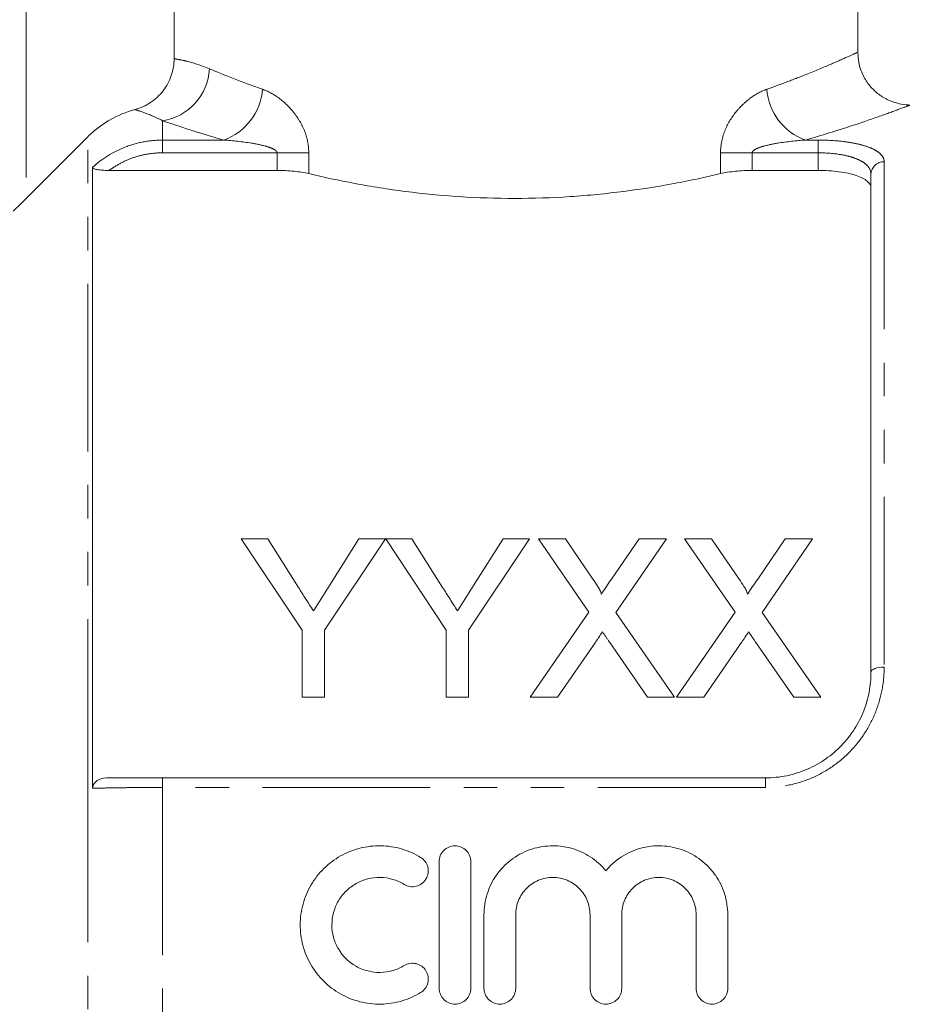
# Model space of a CAD drawing. Units: millimetres. Extents: x 146 to 262, y 75 to 282.
# Drawn here: x 179 to 213, y 195 to 232 of the extents above; entities that cross this region are included whole.
import ezdxf

# ---------------------------------------------------------------- set-up
doc = ezdxf.new("R2010")
doc.units = ezdxf.units.MM
doc.linetypes.add('PHANTOM', pattern=[12.7, 6.35, -1.27, 1.27, -1.27, 1.27, -1.27])

msp = doc.modelspace()

# ---------------------------------------------------------------- linework, layer by layer
at = {"color": 8, "linetype": 'PHANTOM', "lineweight": 0}
for p, q in [((179.643, 244.895), (179.643, 225.055)), ((184.8, 227.998), (184.8, 227.263)), ((181.972, 202.765), (181.972, 227.387)), ((184.8, 227.263), (184.8, 226.782)), ((184.8, 227.263), (187.125, 227.263)), ((209.161, 227.263), (209.643, 227.263)), ((209.643, 227.263), (209.643, 226.782)), ((189.143, 226.782), (184.8, 226.782)), ((189.143, 226.782), (190.343, 226.782)), ((189.143, 226.114), (189.143, 226.782)), ((190.343, 226.782), (190.343, 225.991)), ((205.943, 225.991), (205.943, 226.782)), ((207.143, 226.782), (205.943, 226.782)), ((207.143, 226.782), (207.143, 226.114)), ((209.643, 226.782), (207.143, 226.782)), ((209.643, 226.114), (209.643, 226.782)), ((212.143, 226.444), (212.143, 207.295)), ((184.8, 202.731), (184.8, 203.095)), ((207.643, 202.731), (207.643, 203.095)), ((181.972, 158.767), (181.972, 202.765)), ((184.8, 202.731), (184.8, 183.46)), ((207.643, 202.731), (184.8, 202.731))]:
    msp.add_line(p, q, dxfattribs=at)
at = {"color": 7, "linetype": 'Continuous', "lineweight": 15}
for p, q in [((185.242, 230.348), (185.242, 235.595)), ((211.143, 230.576), (211.143, 235.595)), ((179.643, 225.055), (181.972, 227.387)), ((182.154, 226.232), (182.154, 202.7)), ((182.78, 226.114), (189.143, 226.114)), ((207.143, 226.114), (209.643, 226.114)), ((211.643, 207.095), (211.643, 225.974)), ((187.787, 212.149), (190.095, 208.691)), ((188.788, 212.149), (187.787, 212.149)), ((189.952, 210.315), (188.788, 212.149)), ((190.941, 208.691), (193.249, 212.149)), ((192.247, 212.149), (191.13, 210.383)), ((193.249, 212.149), (192.247, 212.149)), ((193.259, 212.149), (195.556, 208.691)), ((194.25, 212.149), (193.259, 212.149)), ((195.413, 210.315), (194.25, 212.149)), ((196.402, 208.691), (198.71, 212.149)), ((197.709, 212.149), (196.591, 210.383)), ((198.71, 212.149), (197.709, 212.149)), ((199.045, 212.149), (200.955, 209.377)), ((200.065, 212.149), (199.045, 212.149)), ((201.112, 210.629), (200.065, 212.149)), ((202.858, 212.149), (201.815, 210.628)), ((201.982, 209.367), (203.892, 212.149)), ((203.892, 212.149), (202.858, 212.149)), ((204.584, 212.149), (206.494, 209.377)), ((205.603, 212.149), (204.584, 212.149)), ((206.65, 210.629), (205.603, 212.149)), ((208.396, 212.149), (207.353, 210.628)), ((207.52, 209.367), (209.43, 212.149)), ((209.43, 212.149), (208.396, 212.149)), ((200.955, 209.377), (198.738, 206.149)), ((204.199, 206.149), (201.982, 209.367)), ((206.494, 209.377), (204.276, 206.149)), ((209.738, 206.149), (207.52, 209.367)), ((190.095, 208.691), (190.095, 206.149)), ((190.941, 206.149), (190.941, 208.691)), ((195.556, 208.691), (195.556, 206.149)), ((196.402, 206.149), (196.402, 208.691)), ((199.77, 206.149), (201.19, 208.214)), ((201.719, 208.269), (203.179, 206.149)), ((205.309, 206.149), (206.728, 208.214)), ((207.257, 208.269), (208.717, 206.149)), ((190.095, 206.149), (190.941, 206.149)), ((195.556, 206.149), (196.402, 206.149)), ((198.738, 206.149), (199.77, 206.149)), ((203.179, 206.149), (204.199, 206.149)), ((204.276, 206.149), (205.309, 206.149)), ((208.717, 206.149), (209.738, 206.149)), ((184.8, 203.095), (207.643, 203.095)), ((195.283, 199.922), (195.283, 195.122)), ((196.483, 195.122), (196.483, 199.922)), ((196.983, 197.913), (196.983, 195.122)), ((198.183, 195.122), (198.183, 197.913)), ((201, 197.913), (201, 195.122)), ((202.2, 195.122), (202.2, 197.913)), ((205.018, 197.913), (205.018, 195.122)), ((206.218, 195.122), (206.218, 197.913))]:
    msp.add_line(p, q, dxfattribs=at)
at = {"color": 8, "linetype": 'PHANTOM', "lineweight": 0, "flags": 128}
msp.add_lwpolyline([(212.143, 207.295), (212.046, 207.292), (211.952, 207.28), (211.866, 207.262), (211.79, 207.237), (211.728, 207.207), (211.681, 207.172), (211.653, 207.134), (211.643, 207.095)], dxfattribs=at)
at = {"color": 8, "linetype": 'PHANTOM', "lineweight": 0}
for centre, radius, start, end in [((184.495, 230.062), 2.087, 278.4122, 357.3116), ((186.356, 229.373), 2.246, 290.0377, 355.2616), ((209.931, 229.373), 2.246, 184.7384, 249.9623), ((212.129, 225.958), 0.486, 88.2659, 178.1539)]:
    msp.add_arc(centre, radius, start, end, dxfattribs=at)
for points, knots in [([(207.692, 229.188), (207.963, 229.285), (208.505, 229.481), (209.343, 229.811), (210.164, 230.154), (210.799, 230.437), (211.129, 230.589), (211.108, 230.579), (211.1, 230.576)], [0, 0, 0, 0, 0.128898, 0.258931, 0.465146, 0.676758, 0.88646, 1, 1, 1, 1]), ([(185.242, 230.348), (185.289, 230.341), (185.354, 230.33), (185.515, 230.299), (185.611, 230.279), (185.947, 230.194), (186.233, 230.109), (186.579, 229.964)], [0, 0, 0, 0, 0.25, 0.25, 0.5, 0.5, 1, 1, 1, 1]), ([(188.594, 229.188), (188.795, 229.117), (188.994, 229.01), (189.377, 228.735), (189.566, 228.562), (189.819, 228.257), (189.899, 228.148), (190.045, 227.912), (190.111, 227.784), (190.222, 227.517), (190.267, 227.374), (190.327, 227.083), (190.343, 226.934), (190.343, 226.782)], [0, 0, 0, 0, 0.25, 0.25, 0.5, 0.5, 0.625, 0.625, 0.75, 0.75, 0.875, 0.875, 1, 1, 1, 1]), ([(205.943, 226.782), (205.943, 227.086), (206.01, 227.385), (206.232, 227.92), (206.384, 228.157), (206.637, 228.461), (206.726, 228.554), (206.909, 228.725), (207.005, 228.804), (207.295, 229.012), (207.492, 229.117), (207.692, 229.188)], [0, 0, 0, 0, 0.25, 0.25, 0.5, 0.5, 0.625, 0.625, 0.75, 0.75, 1, 1, 1, 1]), ([(184.8, 227.998), (184.517, 228.143), (184.291, 228.236), (183.946, 228.365), (183.826, 228.401), (183.759, 228.421)], [0, 0, 0, 0, 0.5, 0.5, 1, 1, 1, 1]), ([(213.096, 228.578), (213.105, 228.581), (213.131, 228.591), (212.758, 228.45), (212.015, 228.18), (210.868, 227.779), (209.768, 227.446), (209.161, 227.263)], [0, 0, 0, 0, 0.106194, 0.3215671, 0.5274795, 0.7392423, 1, 1, 1, 1]), ([(182.154, 226.232), (182.515, 226.56), (182.934, 226.82), (183.604, 227.082), (183.837, 227.149), (184.315, 227.24), (184.556, 227.263), (184.8, 227.263)], [0, 0, 0, 0, 0.5, 0.5, 0.75, 0.75, 1, 1, 1, 1]), ([(189.143, 226.782), (189.143, 226.805), (189.132, 226.826), (189.103, 226.861), (189.086, 226.875), (189.03, 226.914), (188.99, 226.934), (188.867, 226.986), (188.781, 227.013), (188.524, 227.083), (188.351, 227.117), (187.828, 227.204), (187.476, 227.241), (187.125, 227.263)], [0, 0, 0, 0, 0.03125, 0.03125, 0.0625, 0.0625, 0.125, 0.125, 0.25, 0.25, 0.5, 0.5, 1, 1, 1, 1]), ([(209.161, 227.263), (208.81, 227.241), (208.459, 227.204), (207.935, 227.117), (207.761, 227.083), (207.504, 227.012), (207.419, 226.986), (207.296, 226.933), (207.255, 226.913), (207.2, 226.875), (207.183, 226.86), (207.154, 226.826), (207.143, 226.804), (207.143, 226.782)], [0, 0, 0, 0, 0.5, 0.5, 0.75, 0.75, 0.875, 0.875, 0.9375, 0.9375, 0.96875, 0.96875, 1, 1, 1, 1]), ([(209.643, 227.263), (209.985, 227.263), (210.323, 227.243), (210.784, 227.185), (210.933, 227.16), (211.205, 227.104), (211.33, 227.071), (211.557, 226.998), (211.659, 226.956), (211.833, 226.869), (211.906, 226.822), (212.025, 226.721), (212.07, 226.668), (212.128, 226.559), (212.143, 226.502), (212.143, 226.444)], [0, 0, 0, 0, 0.25, 0.25, 0.375, 0.375, 0.5, 0.5, 0.625, 0.625, 0.75, 0.75, 0.875, 0.875, 1, 1, 1, 1]), ([(184.8, 226.782), (184.619, 226.782), (184.439, 226.767), (184.082, 226.709), (183.905, 226.665), (183.565, 226.553), (183.4, 226.483), (183.081, 226.318), (182.927, 226.222), (182.78, 226.114)], [0, 0, 0, 0, 0.25, 0.25, 0.5, 0.5, 0.75, 0.75, 1, 1, 1, 1]), ([(211.643, 225.974), (211.643, 226.088), (211.597, 226.196), (211.457, 226.344), (211.399, 226.39), (211.261, 226.477), (211.18, 226.518), (210.998, 226.591), (210.898, 226.623), (210.68, 226.679), (210.561, 226.704), (210.191, 226.761), (209.919, 226.782), (209.643, 226.782)], [0, 0, 0, 0, 0.25, 0.25, 0.375, 0.375, 0.5, 0.5, 0.625, 0.625, 0.75, 0.75, 1, 1, 1, 1]), ([(212.143, 207.295), (212.143, 207.012), (212.118, 206.731), (212.014, 206.171), (211.934, 205.891), (211.725, 205.353), (211.595, 205.093), (211.282, 204.593), (211.099, 204.357), (210.692, 203.925), (210.463, 203.725), (209.969, 203.376), (209.706, 203.227), (209.149, 202.983), (208.853, 202.888), (208.257, 202.763), (207.953, 202.731), (207.643, 202.731)], [0, 0, 0, 0, 0.125, 0.125, 0.25, 0.25, 0.375, 0.375, 0.5, 0.5, 0.625, 0.625, 0.75, 0.75, 0.875, 0.875, 1, 1, 1, 1]), ([(184.8, 202.731), (184.556, 202.731), (184.316, 202.731), (183.842, 202.728), (183.608, 202.726), (183.155, 202.721), (182.94, 202.717), (182.53, 202.71), (182.335, 202.705), (182.154, 202.7)], [0, 0, 0, 0, 0.25, 0.25, 0.5, 0.5, 0.75, 0.75, 1, 1, 1, 1])]:
    msp.add_open_spline(points, degree=3, knots=knots, dxfattribs=at)
at = {"color": 7, "linetype": 'Continuous', "lineweight": 15}
for points, knots in [([(213.094, 228.6), (213.084, 228.599), (212.955, 228.586), (212.685, 228.643), (212.301, 228.763), (211.921, 228.992), (211.586, 229.31), (211.325, 229.719), (211.168, 230.155), (211.155, 230.452), (211.15, 230.58)], [0, 0, 0, 0, 0.010655, 0.126469, 0.263253, 0.404554, 0.555467, 0.71023, 0.875453, 1, 1, 1, 1]), ([(185.242, 230.348), (185.242, 230.128), (185.207, 229.914), (185.065, 229.499), (184.962, 229.308), (184.694, 228.961), (184.535, 228.812), (184.171, 228.569), (183.971, 228.479), (183.759, 228.421)], [0, 0, 0, 0, 0.25, 0.25, 0.5, 0.5, 0.75, 0.75, 1, 1, 1, 1]), ([(181.972, 227.387), (182.095, 227.51), (182.228, 227.626), (182.503, 227.838), (182.647, 227.934), (183.097, 228.195), (183.425, 228.331), (183.759, 228.421)], [0, 0, 0, 0, 0.25, 0.25, 0.5, 0.5, 1, 1, 1, 1]), ([(182.78, 226.114), (182.711, 226.114), (182.642, 226.116), (182.507, 226.123), (182.44, 226.129), (182.316, 226.148), (182.259, 226.16), (182.178, 226.192), (182.154, 226.212), (182.154, 226.232)], [0, 0, 0, 0, 0.25, 0.25, 0.5, 0.5, 0.75, 0.75, 1, 1, 1, 1]), ([(190.343, 225.991), (190.172, 226.031), (189.984, 226.062), (189.573, 226.104), (189.361, 226.114), (189.143, 226.114)], [0, 0, 0, 0, 0.5, 0.5, 1, 1, 1, 1]), ([(207.143, 226.114), (206.925, 226.114), (206.714, 226.104), (206.303, 226.062), (206.115, 226.031), (205.943, 225.991)], [0, 0, 0, 0, 0.5, 0.5, 1, 1, 1, 1]), ([(211.643, 225.441), (211.643, 225.536), (211.596, 225.625), (211.452, 225.749), (211.393, 225.787), (211.253, 225.86), (211.171, 225.894), (210.988, 225.955), (210.888, 225.982), (210.671, 226.029), (210.552, 226.049), (210.184, 226.098), (209.915, 226.114), (209.643, 226.114)], [0, 0, 0, 0, 0.25, 0.25, 0.375, 0.375, 0.5, 0.5, 0.625, 0.625, 0.75, 0.75, 1, 1, 1, 1]), ([(205.943, 225.991), (205.668, 225.925), (205.384, 225.861), (204.798, 225.737), (204.495, 225.676), (203.571, 225.504), (202.934, 225.403), (201.949, 225.277), (201.615, 225.239), (200.937, 225.173), (200.591, 225.144), (199.545, 225.076), (198.847, 225.053), (197.449, 225.052), (196.749, 225.075), (195.352, 225.167), (194.674, 225.234), (193.685, 225.36), (193.361, 225.407), (192.72, 225.508), (192.404, 225.562), (191.477, 225.735), (190.894, 225.86), (190.343, 225.991)], [0, 0, 0, 0, 0.0625, 0.0625, 0.125, 0.125, 0.25, 0.25, 0.3125, 0.3125, 0.375, 0.375, 0.5, 0.5, 0.625, 0.625, 0.75, 0.75, 0.8125, 0.8125, 0.875, 0.875, 1, 1, 1, 1]), ([(179.643, 225.055), (179.587, 224.999), (179.532, 224.945), (179.424, 224.838), (179.37, 224.786), (179.273, 224.693), (179.229, 224.651), (179.163, 224.59), (179.143, 224.573), (179.143, 224.576)], [0, 0, 0, 0, 0.25, 0.25, 0.5, 0.5, 0.75, 0.75, 1, 1, 1, 1]), ([(201.423, 210.057), (201.423, 210.085), (201.418, 210.111), (201.398, 210.161), (201.386, 210.186), (201.349, 210.259), (201.321, 210.306), (201.236, 210.447), (201.173, 210.538), (201.112, 210.629)], [0, 0, 0, 0, 0.125, 0.125, 0.25, 0.25, 0.5, 0.5, 1, 1, 1, 1]), ([(201.815, 210.628), (201.75, 210.534), (201.684, 210.439), (201.619, 210.343), (201.587, 210.296), (201.554, 210.248), (201.521, 210.2), (201.489, 210.153), (201.456, 210.105), (201.423, 210.057)], [0, 0, 0, 0, 0.0003820951, 0.0003820951, 0.0003820951, 0.0005731527, 0.0005731527, 0.0005731527, 0.0007642151, 0.0007642151, 0.0007642151, 0.0007642151]), ([(206.961, 210.057), (206.961, 210.085), (206.956, 210.111), (206.937, 210.161), (206.925, 210.186), (206.888, 210.259), (206.86, 210.306), (206.774, 210.447), (206.712, 210.538), (206.65, 210.629)], [0, 0, 0, 0, 0.125, 0.125, 0.25, 0.25, 0.5, 0.5, 1, 1, 1, 1]), ([(207.353, 210.628), (207.288, 210.534), (207.223, 210.439), (207.158, 210.343), (207.125, 210.296), (207.092, 210.248), (207.06, 210.2), (207.027, 210.153), (206.994, 210.105), (206.961, 210.057)], [0, 0, 0, 0, 0.0003820951, 0.0003820951, 0.0003820951, 0.0005731527, 0.0005731527, 0.0005731527, 0.0007642151, 0.0007642151, 0.0007642151, 0.0007642151]), ([(190.519, 209.421), (190.472, 209.497), (190.425, 209.571), (190.377, 209.646), (190.33, 209.721), (190.282, 209.795), (190.235, 209.87), (190.14, 210.018), (190.046, 210.167), (189.952, 210.315)], [0, 0, 0, 0, 0.000291219, 0.000291219, 0.000291219, 0.000582438, 0.000582438, 0.000582438, 0.001165, 0.001165, 0.001165, 0.001165]), ([(191.13, 210.383), (191.029, 210.224), (190.928, 210.064), (190.826, 209.904), (190.775, 209.824), (190.724, 209.743), (190.673, 209.663), (190.622, 209.582), (190.571, 209.502), (190.519, 209.421)], [0, 0, 0, 0, 0.000627349, 0.000627349, 0.000627349, 0.00094108, 0.00094108, 0.00094108, 0.001254829, 0.001254829, 0.001254829, 0.001254829]), ([(195.981, 209.421), (195.933, 209.497), (195.886, 209.571), (195.839, 209.646), (195.791, 209.721), (195.744, 209.795), (195.696, 209.87), (195.602, 210.018), (195.508, 210.167), (195.413, 210.315)], [0, 0, 0, 0, 0.000291219, 0.000291219, 0.000291219, 0.000582438, 0.000582438, 0.000582438, 0.001165, 0.001165, 0.001165, 0.001165]), ([(196.591, 210.383), (196.49, 210.224), (196.389, 210.064), (196.287, 209.904), (196.237, 209.824), (196.186, 209.743), (196.135, 209.663), (196.083, 209.582), (196.032, 209.502), (195.981, 209.421)], [0, 0, 0, 0, 0.000627349, 0.000627349, 0.000627349, 0.00094108, 0.00094108, 0.00094108, 0.001254829, 0.001254829, 0.001254829, 0.001254829]), ([(201.19, 208.214), (201.213, 208.248), (201.237, 208.282), (201.26, 208.317), (201.283, 208.352), (201.307, 208.386), (201.33, 208.42), (201.378, 208.489), (201.425, 208.557), (201.472, 208.626)], [0, 0, 0, 0, 0.0001346388, 0.0001346388, 0.0001346388, 0.0002692771, 0.0002692771, 0.0002692771, 0.0005385565, 0.0005385565, 0.0005385565, 0.0005385565]), ([(201.472, 208.626), (201.513, 208.566), (201.554, 208.507), (201.595, 208.447), (201.615, 208.418), (201.636, 208.388), (201.657, 208.358), (201.677, 208.328), (201.698, 208.299), (201.719, 208.269)], [0, 0, 0, 0, 0.000233714, 0.000233714, 0.000233714, 0.0003505754, 0.0003505754, 0.0003505754, 0.000467438, 0.000467438, 0.000467438, 0.000467438]), ([(206.728, 208.214), (206.752, 208.248), (206.775, 208.282), (206.799, 208.317), (206.822, 208.352), (206.845, 208.386), (206.869, 208.42), (206.916, 208.489), (206.964, 208.557), (207.011, 208.626)], [0, 0, 0, 0, 0.0001346388, 0.0001346388, 0.0001346388, 0.0002692771, 0.0002692771, 0.0002692771, 0.0005385565, 0.0005385565, 0.0005385565, 0.0005385565]), ([(207.011, 208.626), (207.051, 208.566), (207.092, 208.507), (207.133, 208.447), (207.154, 208.418), (207.174, 208.388), (207.195, 208.358), (207.216, 208.328), (207.236, 208.299), (207.257, 208.269)], [0, 0, 0, 0, 0.000233714, 0.000233714, 0.000233714, 0.0003505754, 0.0003505754, 0.0003505754, 0.000467438, 0.000467438, 0.000467438, 0.000467438]), ([(207.643, 203.095), (207.919, 203.095), (208.189, 203.124), (208.72, 203.233), (208.983, 203.317), (209.479, 203.531), (209.713, 203.662), (210.153, 203.969), (210.356, 204.144), (210.718, 204.524), (210.88, 204.731), (211.159, 205.17), (211.274, 205.398), (211.459, 205.869), (211.529, 206.114), (211.621, 206.603), (211.643, 206.849), (211.643, 207.095)], [0, 0, 0, 0, 0.125, 0.125, 0.25, 0.25, 0.375, 0.375, 0.5, 0.5, 0.625, 0.625, 0.75, 0.75, 0.875, 0.875, 1, 1, 1, 1]), ([(182.154, 202.7), (182.154, 202.768), (182.177, 202.833), (182.258, 202.942), (182.315, 202.985), (182.5, 203.077), (182.641, 203.095), (182.78, 203.095)], [0, 0, 0, 0, 0.25, 0.25, 0.5, 0.5, 1, 1, 1, 1]), ([(182.78, 203.095), (183.073, 203.095), (183.394, 203.095), (184.083, 203.095), (184.437, 203.095), (184.8, 203.095)], [0, 0, 0, 0, 0.5, 0.5, 1, 1, 1, 1]), ([(194.583, 200.083), (194.355, 200.222), (194.114, 200.328), (193.732, 200.44), (193.6, 200.469), (193.337, 200.508), (193.206, 200.519), (192.809, 200.526), (192.539, 200.495), (192.155, 200.397), (192.029, 200.357), (191.783, 200.258), (191.662, 200.2), (191.316, 200.005), (191.106, 199.847), (190.727, 199.474), (190.566, 199.267), (190.367, 198.927), (190.307, 198.807), (190.205, 198.565), (190.162, 198.441), (190.058, 198.062), (190.022, 197.796), (190.02, 197.27), (190.054, 197.007), (190.19, 196.493), (190.291, 196.25), (190.491, 195.905), (190.566, 195.793), (190.728, 195.583), (190.815, 195.485), (191.097, 195.205), (191.313, 195.042), (191.658, 194.846), (191.777, 194.789), (192.024, 194.689), (192.153, 194.647), (192.539, 194.549), (192.802, 194.518), (193.338, 194.527), (193.6, 194.566), (193.983, 194.677), (194.11, 194.723), (194.353, 194.831), (194.47, 194.892), (194.583, 194.961)], [0, 0, 0, 0, 0.0625, 0.0625, 0.09375, 0.09375, 0.125, 0.125, 0.1875, 0.1875, 0.21875, 0.21875, 0.25, 0.25, 0.3125, 0.3125, 0.375, 0.375, 0.40625, 0.40625, 0.4375, 0.4375, 0.5, 0.5, 0.5625, 0.5625, 0.625, 0.625, 0.65625, 0.65625, 0.6875, 0.6875, 0.75, 0.75, 0.78125, 0.78125, 0.8125, 0.8125, 0.875, 0.875, 0.9375, 0.9375, 0.96875, 0.96875, 1, 1, 1, 1]), ([(196.483, 199.922), (196.483, 200.079), (196.42, 200.233), (196.199, 200.456), (196.041, 200.522), (195.804, 200.522), (195.725, 200.506), (195.579, 200.445), (195.513, 200.401), (195.345, 200.232), (195.283, 200.077), (195.283, 199.922)], [0, 0, 0, 0, 0.25, 0.25, 0.5, 0.5, 0.625, 0.625, 0.75, 0.75, 1, 1, 1, 1]), ([(201.6, 199.578), (201.43, 199.784), (201.232, 199.959), (200.783, 200.25), (200.538, 200.359), (200.151, 200.465), (200.017, 200.491), (199.752, 200.521), (199.618, 200.525), (199.351, 200.514), (199.216, 200.498), (198.953, 200.446), (198.825, 200.41), (198.575, 200.319), (198.451, 200.263), (198.217, 200.135), (198.106, 200.062), (197.791, 199.82), (197.604, 199.623), (197.302, 199.191), (197.183, 198.948), (197.064, 198.571), (197.034, 198.442), (196.993, 198.18), (196.983, 198.046), (196.983, 197.913)], [0, 0, 0, 0, 0.125, 0.125, 0.25, 0.25, 0.3125, 0.3125, 0.375, 0.375, 0.4375, 0.4375, 0.5, 0.5, 0.5625, 0.5625, 0.625, 0.625, 0.75, 0.75, 0.875, 0.875, 0.9375, 0.9375, 1, 1, 1, 1]), ([(206.218, 197.913), (206.218, 198.181), (206.178, 198.442), (206.058, 198.822), (206.008, 198.947), (205.892, 199.183), (205.825, 199.297), (205.673, 199.514), (205.588, 199.619), (205.405, 199.81), (205.307, 199.899), (205.097, 200.061), (204.984, 200.135), (204.75, 200.263), (204.629, 200.318), (204.254, 200.455), (203.985, 200.509), (203.453, 200.531), (203.18, 200.5), (202.666, 200.36), (202.418, 200.249), (202.083, 200.033), (201.977, 199.953), (201.778, 199.777), (201.685, 199.68), (201.6, 199.578)], [0, 0, 0, 0, 0.125, 0.125, 0.1875, 0.1875, 0.25, 0.25, 0.3125, 0.3125, 0.375, 0.375, 0.4375, 0.4375, 0.5, 0.5, 0.625, 0.625, 0.75, 0.75, 0.875, 0.875, 0.9375, 0.9375, 1, 1, 1, 1]), ([(193.958, 199.059), (194.093, 198.977), (194.262, 198.951), (194.568, 199.027), (194.704, 199.127), (194.866, 199.398), (194.89, 199.563), (194.816, 199.865), (194.719, 200.001), (194.583, 200.083)], [0, 0, 0, 0, 0.25, 0.25, 0.5, 0.5, 0.75, 0.75, 1, 1, 1, 1]), ([(193.958, 195.985), (193.821, 195.902), (193.676, 195.838), (193.37, 195.749), (193.21, 195.725), (192.892, 195.72), (192.731, 195.739), (192.423, 195.817), (192.273, 195.877), (191.857, 196.113), (191.624, 196.344), (191.385, 196.756), (191.323, 196.905), (191.241, 197.209), (191.22, 197.369), (191.221, 197.685), (191.243, 197.843), (191.326, 198.149), (191.387, 198.294), (191.547, 198.568), (191.645, 198.693), (191.87, 198.915), (191.999, 199.012), (192.275, 199.168), (192.424, 199.228), (192.733, 199.306), (192.891, 199.325), (193.213, 199.319), (193.37, 199.295), (193.676, 199.206), (193.823, 199.141), (193.958, 199.059)], [0, 0, 0, 0, 0.0625, 0.0625, 0.125, 0.125, 0.1875, 0.1875, 0.25, 0.25, 0.375, 0.375, 0.4375, 0.4375, 0.5, 0.5, 0.5625, 0.5625, 0.625, 0.625, 0.6875, 0.6875, 0.75, 0.75, 0.8125, 0.8125, 0.875, 0.875, 0.9375, 0.9375, 1, 1, 1, 1]), ([(198.183, 197.913), (198.183, 198.097), (198.22, 198.281), (198.359, 198.619), (198.463, 198.776), (198.657, 198.971), (198.729, 199.031), (198.882, 199.134), (198.963, 199.177), (199.134, 199.249), (199.224, 199.276), (199.405, 199.313), (199.497, 199.322), (199.777, 199.322), (199.961, 199.285), (200.218, 199.179), (200.299, 199.135), (200.452, 199.032), (200.525, 198.973), (200.719, 198.778), (200.824, 198.621), (200.963, 198.283), (201, 198.099), (201, 197.913)], [0, 0, 0, 0, 0.125, 0.125, 0.25, 0.25, 0.3125, 0.3125, 0.375, 0.375, 0.4375, 0.4375, 0.5, 0.5, 0.625, 0.625, 0.6875, 0.6875, 0.75, 0.75, 0.875, 0.875, 1, 1, 1, 1]), ([(202.2, 197.913), (202.2, 198.097), (202.237, 198.281), (202.376, 198.619), (202.48, 198.776), (202.674, 198.971), (202.746, 199.031), (202.9, 199.134), (202.981, 199.177), (203.151, 199.249), (203.241, 199.276), (203.422, 199.313), (203.514, 199.322), (203.794, 199.322), (203.978, 199.285), (204.236, 199.179), (204.317, 199.135), (204.47, 199.032), (204.542, 198.973), (204.737, 198.778), (204.841, 198.621), (204.981, 198.283), (205.018, 198.099), (205.018, 197.913)], [0, 0, 0, 0, 0.125, 0.125, 0.25, 0.25, 0.3125, 0.3125, 0.375, 0.375, 0.4375, 0.4375, 0.5, 0.5, 0.625, 0.625, 0.6875, 0.6875, 0.75, 0.75, 0.875, 0.875, 1, 1, 1, 1]), ([(194.583, 194.961), (194.717, 195.042), (194.816, 195.178), (194.891, 195.485), (194.864, 195.652), (194.702, 195.919), (194.566, 196.019), (194.259, 196.093), (194.092, 196.067), (193.958, 195.985)], [0, 0, 0, 0, 0.25, 0.25, 0.5, 0.5, 0.75, 0.75, 1, 1, 1, 1]), ([(195.283, 195.122), (195.283, 194.966), (195.348, 194.809), (195.569, 194.588), (195.724, 194.522), (196.041, 194.522), (196.196, 194.587), (196.418, 194.808), (196.483, 194.964), (196.483, 195.122)], [0, 0, 0, 0, 0.25, 0.25, 0.5, 0.5, 0.75, 0.75, 1, 1, 1, 1]), ([(196.983, 195.122), (196.983, 194.966), (197.048, 194.809), (197.269, 194.588), (197.424, 194.522), (197.741, 194.522), (197.896, 194.587), (198.118, 194.808), (198.183, 194.964), (198.183, 195.122)], [0, 0, 0, 0, 0.25, 0.25, 0.5, 0.5, 0.75, 0.75, 1, 1, 1, 1]), ([(201, 195.122), (201, 194.966), (201.065, 194.809), (201.286, 194.588), (201.442, 194.522), (201.758, 194.522), (201.914, 194.587), (202.135, 194.808), (202.2, 194.964), (202.2, 195.122)], [0, 0, 0, 0, 0.25, 0.25, 0.5, 0.5, 0.75, 0.75, 1, 1, 1, 1]), ([(205.018, 195.122), (205.018, 194.966), (205.083, 194.809), (205.304, 194.588), (205.459, 194.522), (205.776, 194.522), (205.931, 194.587), (206.153, 194.808), (206.218, 194.964), (206.218, 195.122)], [0, 0, 0, 0, 0.25, 0.25, 0.5, 0.5, 0.75, 0.75, 1, 1, 1, 1])]:
    msp.add_open_spline(points, degree=3, knots=knots, dxfattribs=at)
at = {"color": 8, "linetype": 'PHANTOM', "lineweight": 0}
for points in [[(186.579, 229.964), (187.121, 229.738), (187.792, 229.47), (188.594, 229.188)], [(187.125, 227.263), (186.204, 227.529), (185.428, 227.783), (184.8, 227.998)]]:
    msp.add_open_spline(points, degree=3, dxfattribs=at)

doc.saveas('drawing.dxf')
